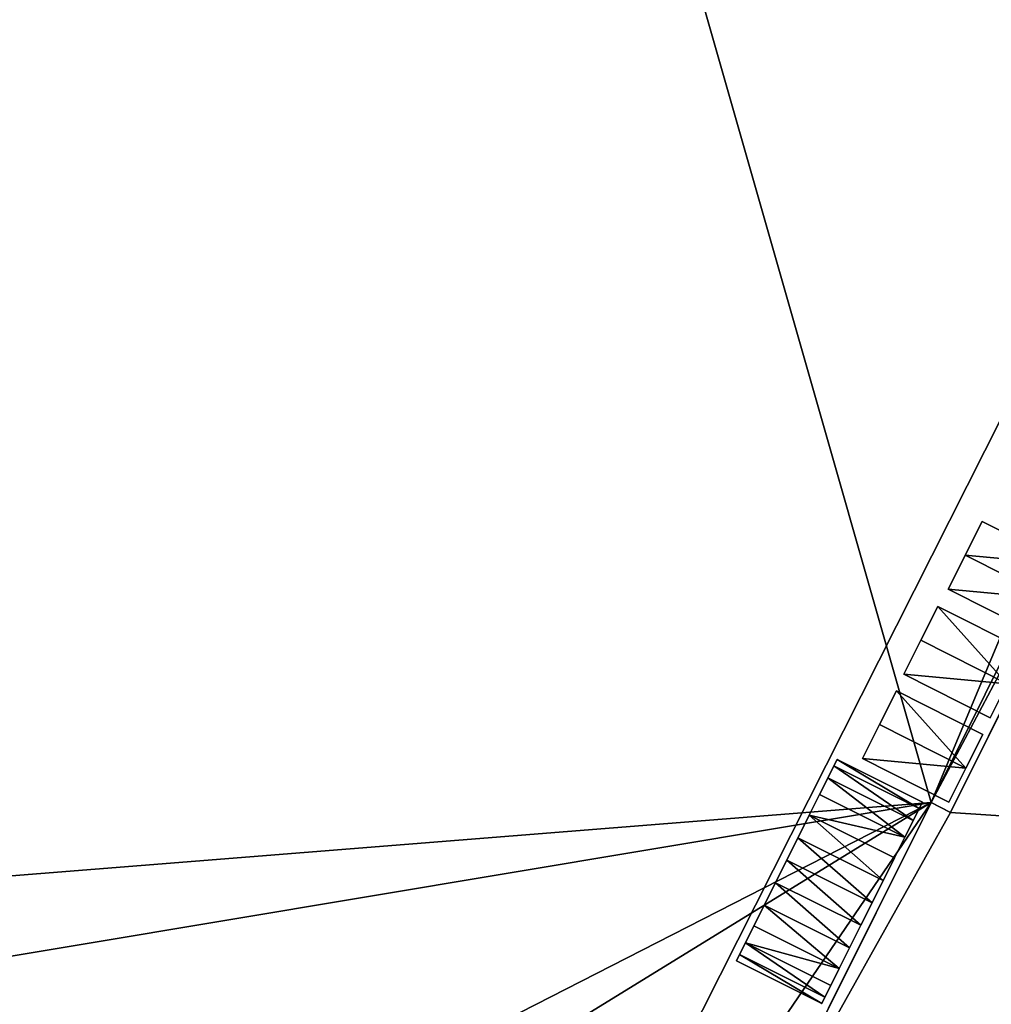
# Model space of a CAD drawing. Units: metres. Extents: x 69351 to 70009, y 350992 to 351500.
# Drawn here: x 69449 to 69456, y 351293 to 351300 of the extents above; entities that cross this region are included whole.
import ezdxf

# ---------------------------------------------------------------- set-up
doc = ezdxf.new("R2010")
doc.units = ezdxf.units.M
for name, color, linetype in [('FacadeFaces', 253, 'Continuous'), ('FloorBoundary', 4, 'Continuous'), ('FloorFaces', 253, 'Continuous'), ('OuterEaves', 4, 'Continuous'), ('OuterWalls', 4, 'Continuous'), ('RoofFaces', 253, 'Continuous'), ('RoofLines', 2, 'Continuous'), ('TerrainIntersection', 106, 'Continuous')]:
    doc.layers.add(name, color=color, linetype=linetype)

msp = doc.modelspace()

# ---------------------------------------------------------------- linework, layer by layer
at = {"layer": 'FacadeFaces'}
for points in [[(69458.877, 351303.559, 384.896), (69452.186, 351290.308, 384.176), (69452.186, 351290.308, 384.896), (69458.877, 351303.559, 384.896)], [(69455.264, 351294.577, 384.443), (69457.611, 351299.282, 371.848), (69457.611, 351299.282, 384.69), (69455.264, 351294.577, 384.443)], [(69455.264, 351294.577, 371.848), (69457.611, 351299.282, 371.848), (69455.264, 351294.577, 384.443), (69455.264, 351294.577, 371.848)], [(69455.264, 351294.577, 384.896), (69457.611, 351299.282, 384.69), (69457.611, 351299.282, 384.896), (69455.264, 351294.577, 384.896)], [(69455.264, 351294.577, 384.443), (69457.611, 351299.282, 384.69), (69455.264, 351294.577, 384.896), (69455.264, 351294.577, 384.443)], [(69455.462, 351296.387, 384.896), (69455.25, 351295.965, 384.896), (69455.356, 351296.176, 385.309), (69455.462, 351296.387, 384.896)], [(69455.462, 351296.387, 384.896), (69455.356, 351296.176, 385.309), (69455.462, 351296.387, 385.506), (69455.462, 351296.387, 384.896)], [(69456, 351296.116, 385.506), (69455.462, 351296.387, 384.896), (69455.462, 351296.387, 385.506), (69456, 351296.116, 385.506)], [(69456, 351296.116, 384.896), (69455.462, 351296.387, 384.896), (69456, 351296.116, 385.506), (69456, 351296.116, 384.896)], [(69455.356, 351296.176, 385.309), (69455.25, 351295.965, 384.896), (69455.25, 351295.965, 385.506), (69455.356, 351296.176, 385.309)], [(69455.976, 351296.004, 382.171), (69455.264, 351294.577, 365.725), (69455.264, 351294.577, 382.834), (69455.976, 351296.004, 382.171)], [(69455.976, 351296.004, 365.725), (69455.264, 351294.577, 365.725), (69455.976, 351296.004, 382.171), (69455.976, 351296.004, 365.725)], [(69455.25, 351295.965, 385.506), (69455.788, 351295.694, 384.896), (69455.788, 351295.694, 385.506), (69455.25, 351295.965, 385.506)], [(69455.25, 351295.965, 384.896), (69455.788, 351295.694, 384.896), (69455.25, 351295.965, 385.506), (69455.25, 351295.965, 384.896)], [(69455.079, 351295.648, 385.309), (69455.185, 351295.858, 385.506), (69455.185, 351295.858, 384.896), (69455.079, 351295.648, 385.309)], [(69455.079, 351295.648, 385.309), (69455.185, 351295.858, 384.896), (69455.079, 351295.648, 384.896), (69455.079, 351295.648, 385.309)], [(69455.185, 351295.858, 385.506), (69455.723, 351295.587, 385.506), (69455.723, 351295.587, 384.896), (69455.185, 351295.858, 385.506)], [(69455.185, 351295.858, 385.506), (69455.723, 351295.587, 384.896), (69455.185, 351295.858, 384.896), (69455.185, 351295.858, 385.506)], [(69454.973, 351295.437, 385.506), (69455.079, 351295.648, 385.309), (69455.079, 351295.648, 384.896), (69454.973, 351295.437, 385.506)], [(69454.973, 351295.437, 385.506), (69455.079, 351295.648, 384.896), (69454.973, 351295.437, 384.896), (69454.973, 351295.437, 385.506)], [(69455.511, 351295.166, 385.506), (69454.973, 351295.437, 385.506), (69454.973, 351295.437, 384.896), (69455.511, 351295.166, 385.506)], [(69455.511, 351295.166, 385.506), (69454.973, 351295.437, 384.896), (69455.511, 351295.166, 384.896), (69455.511, 351295.166, 385.506)], [(69455.617, 351295.377, 385.309), (69455.511, 351295.166, 385.506), (69455.511, 351295.166, 384.896), (69455.617, 351295.377, 385.309)], [(69455.617, 351295.377, 385.309), (69455.511, 351295.166, 384.896), (69455.617, 351295.377, 384.896), (69455.617, 351295.377, 385.309)], [(69454.822, 351295.123, 385.309), (69454.928, 351295.333, 385.506), (69454.928, 351295.333, 384.896), (69454.822, 351295.123, 385.309)], [(69454.822, 351295.123, 385.309), (69454.928, 351295.333, 384.896), (69454.822, 351295.123, 384.896), (69454.822, 351295.123, 385.309)], [(69454.928, 351295.333, 385.506), (69455.466, 351295.062, 385.506), (69455.466, 351295.062, 384.896), (69454.928, 351295.333, 385.506)], [(69454.928, 351295.333, 385.506), (69455.466, 351295.062, 384.896), (69454.928, 351295.333, 384.896), (69454.928, 351295.333, 385.506)], [(69454.716, 351294.912, 385.506), (69454.822, 351295.123, 385.309), (69454.822, 351295.123, 384.896), (69454.716, 351294.912, 385.506)], [(69454.716, 351294.912, 385.506), (69454.822, 351295.123, 384.896), (69454.716, 351294.912, 384.896), (69454.716, 351294.912, 385.506)], [(69455.466, 351295.062, 385.506), (69455.36, 351294.852, 385.309), (69455.36, 351294.852, 384.896), (69455.466, 351295.062, 385.506)], [(69455.466, 351295.062, 385.506), (69455.36, 351294.852, 384.896), (69455.466, 351295.062, 384.896), (69455.466, 351295.062, 385.506)], [(69454.449, 351294.688, 384.896), (69454.538, 351294.866, 385.089), (69454.558, 351294.906, 384.939), (69454.449, 351294.688, 384.896)], [(69454.449, 351294.688, 384.896), (69454.558, 351294.906, 384.939), (69454.558, 351294.906, 384.896), (69454.449, 351294.688, 384.896)], [(69454.449, 351294.688, 384.896), (69454.501, 351294.792, 385.234), (69454.538, 351294.866, 385.089), (69454.449, 351294.688, 384.896)], [(69454.558, 351294.906, 384.896), (69455.089, 351294.641, 384.939), (69455.089, 351294.641, 384.896), (69454.558, 351294.906, 384.896)], [(69454.558, 351294.906, 384.939), (69455.089, 351294.641, 384.939), (69454.558, 351294.906, 384.896), (69454.558, 351294.906, 384.939)], [(69455.254, 351294.641, 385.506), (69454.716, 351294.912, 385.506), (69454.716, 351294.912, 384.896), (69455.254, 351294.641, 385.506)], [(69455.254, 351294.641, 385.506), (69454.716, 351294.912, 384.896), (69455.254, 351294.641, 384.896), (69455.254, 351294.641, 385.506)], [(69455.36, 351294.852, 385.309), (69455.254, 351294.641, 385.506), (69455.254, 351294.641, 384.896), (69455.36, 351294.852, 385.309)], [(69455.36, 351294.852, 385.309), (69455.254, 351294.641, 384.896), (69455.36, 351294.852, 384.896), (69455.36, 351294.852, 385.309)], [(69454.449, 351294.688, 385.358), (69454.501, 351294.792, 385.234), (69454.449, 351294.688, 384.896), (69454.449, 351294.688, 385.358)], [(69454.385, 351294.559, 384.896), (69454.449, 351294.688, 385.358), (69454.449, 351294.688, 384.896), (69454.385, 351294.559, 384.896)], [(69454.385, 351294.559, 385.451), (69454.449, 351294.688, 385.358), (69454.385, 351294.559, 384.896), (69454.385, 351294.559, 385.451)], [(69455.143, 351294.638, 382.834), (69453.776, 351291.898, 365.725), (69453.776, 351291.898, 383.932), (69455.143, 351294.638, 382.834)], [(69455.143, 351294.638, 365.725), (69453.776, 351291.898, 365.725), (69455.143, 351294.638, 382.834), (69455.143, 351294.638, 365.725)], [(69455.143, 351294.638, 382.834), (69453.776, 351291.898, 383.932), (69453.865, 351292.076, 384.024), (69455.143, 351294.638, 382.834)], [(69455.143, 351294.638, 384.443), (69453.776, 351291.898, 384.299), (69455.143, 351294.638, 371.978), (69455.143, 351294.638, 384.443)], [(69453.776, 351291.898, 371.848), (69455.143, 351294.638, 371.849), (69453.776, 351291.898, 384.299), (69453.776, 351291.898, 371.848)], [(69453.776, 351291.898, 384.299), (69455.143, 351294.638, 371.849), (69455.143, 351294.638, 371.978), (69453.776, 351291.898, 384.299)], [(69453.776, 351291.898, 384.896), (69455.143, 351294.638, 384.443), (69455.143, 351294.638, 384.896), (69453.776, 351291.898, 384.896)], [(69453.776, 351291.898, 384.299), (69455.143, 351294.638, 384.443), (69453.776, 351291.898, 384.896), (69453.776, 351291.898, 384.299)], [(69455.089, 351294.641, 384.939), (69455.069, 351294.601, 385.089), (69454.98, 351294.423, 384.896), (69455.089, 351294.641, 384.939)], [(69455.089, 351294.641, 384.939), (69454.98, 351294.423, 384.896), (69455.089, 351294.641, 384.896), (69455.089, 351294.641, 384.939)], [(69455.264, 351294.577, 382.834), (69455.143, 351294.638, 365.725), (69455.143, 351294.638, 382.834), (69455.264, 351294.577, 382.834)], [(69455.264, 351294.577, 365.725), (69455.143, 351294.638, 365.725), (69455.264, 351294.577, 382.834), (69455.264, 351294.577, 365.725)], [(69455.143, 351294.638, 371.849), (69455.264, 351294.577, 371.848), (69455.264, 351294.577, 384.443), (69455.143, 351294.638, 371.849)], [(69455.264, 351294.577, 384.443), (69455.143, 351294.638, 384.443), (69455.143, 351294.638, 371.978), (69455.264, 351294.577, 384.443)], [(69455.143, 351294.638, 371.849), (69455.264, 351294.577, 384.443), (69455.143, 351294.638, 371.978), (69455.143, 351294.638, 371.849)], [(69455.143, 351294.638, 384.896), (69455.264, 351294.577, 384.443), (69455.264, 351294.577, 384.896), (69455.143, 351294.638, 384.896)], [(69455.143, 351294.638, 384.443), (69455.264, 351294.577, 384.443), (69455.143, 351294.638, 384.896), (69455.143, 351294.638, 384.443)], [(69454.041, 351293.871, 384.896), (69454.175, 351294.139, 385.506), (69454.385, 351294.559, 384.896), (69454.041, 351293.871, 384.896)], [(69454.385, 351294.559, 384.896), (69454.175, 351294.139, 385.506), (69454.245, 351294.279, 385.524), (69454.385, 351294.559, 384.896)], [(69454.385, 351294.559, 384.896), (69454.245, 351294.279, 385.524), (69454.315, 351294.419, 385.506), (69454.385, 351294.559, 384.896)], [(69454.385, 351294.559, 384.896), (69454.315, 351294.419, 385.506), (69454.385, 351294.559, 385.451), (69454.385, 351294.559, 384.896)], [(69454.98, 351294.423, 384.896), (69455.069, 351294.601, 385.089), (69455.032, 351294.527, 385.234), (69454.98, 351294.423, 384.896)], [(69454.98, 351294.423, 384.896), (69455.032, 351294.527, 385.234), (69454.98, 351294.423, 385.358), (69454.98, 351294.423, 384.896)], [(69454.98, 351294.423, 385.358), (69454.916, 351294.294, 385.451), (69454.916, 351294.294, 384.896), (69454.98, 351294.423, 385.358)], [(69454.98, 351294.423, 385.358), (69454.916, 351294.294, 384.896), (69454.98, 351294.423, 384.896), (69454.98, 351294.423, 385.358)], [(69454.916, 351294.294, 385.451), (69454.846, 351294.154, 385.506), (69454.776, 351294.014, 384.896), (69454.916, 351294.294, 385.451)], [(69454.916, 351294.294, 385.451), (69454.776, 351294.014, 384.896), (69454.916, 351294.294, 384.896), (69454.916, 351294.294, 385.451)], [(69454.041, 351293.871, 384.896), (69454.105, 351293.999, 385.451), (69454.175, 351294.139, 385.506), (69454.041, 351293.871, 384.896)], [(69454.776, 351294.014, 384.896), (69454.846, 351294.154, 385.506), (69454.776, 351294.014, 385.524), (69454.776, 351294.014, 384.896)], [(69454.776, 351294.014, 384.896), (69454.706, 351293.875, 385.506), (69454.706, 351293.875, 384.896), (69454.776, 351294.014, 384.896)], [(69454.776, 351294.014, 385.524), (69454.706, 351293.875, 385.506), (69454.776, 351294.014, 384.896), (69454.776, 351294.014, 385.524)], [(69454.041, 351293.871, 385.358), (69454.105, 351293.999, 385.451), (69454.041, 351293.871, 384.896), (69454.041, 351293.871, 385.358)], [(69453.989, 351293.766, 385.234), (69454.041, 351293.871, 385.358), (69454.041, 351293.871, 384.896), (69453.989, 351293.766, 385.234)], [(69453.989, 351293.766, 385.234), (69454.041, 351293.871, 384.896), (69453.989, 351293.766, 384.896), (69453.989, 351293.766, 385.234)], [(69454.706, 351293.875, 384.896), (69454.636, 351293.734, 385.451), (69454.636, 351293.734, 384.896), (69454.706, 351293.875, 384.896)], [(69454.706, 351293.875, 385.506), (69454.636, 351293.734, 385.451), (69454.706, 351293.875, 384.896), (69454.706, 351293.875, 385.506)], [(69453.952, 351293.693, 385.089), (69453.989, 351293.766, 385.234), (69453.989, 351293.766, 384.896), (69453.952, 351293.693, 385.089)], [(69453.952, 351293.693, 385.089), (69453.989, 351293.766, 384.896), (69453.952, 351293.693, 384.896), (69453.952, 351293.693, 385.089)], [(69454.636, 351293.734, 384.896), (69454.572, 351293.606, 385.358), (69454.572, 351293.606, 384.896), (69454.636, 351293.734, 384.896)], [(69454.636, 351293.734, 385.451), (69454.572, 351293.606, 385.358), (69454.636, 351293.734, 384.896), (69454.636, 351293.734, 385.451)], [(69453.932, 351293.653, 384.939), (69453.952, 351293.693, 385.089), (69453.952, 351293.693, 384.896), (69453.932, 351293.653, 384.939)], [(69453.932, 351293.653, 384.939), (69453.952, 351293.693, 384.896), (69453.932, 351293.653, 384.896), (69453.932, 351293.653, 384.939)], [(69454.463, 351293.388, 384.896), (69453.932, 351293.653, 384.939), (69453.932, 351293.653, 384.896), (69454.463, 351293.388, 384.896)], [(69454.463, 351293.388, 384.939), (69453.932, 351293.653, 384.939), (69454.463, 351293.388, 384.896), (69454.463, 351293.388, 384.939)], [(69454.572, 351293.606, 384.896), (69454.52, 351293.501, 385.234), (69454.52, 351293.501, 384.896), (69454.572, 351293.606, 384.896)], [(69454.572, 351293.606, 385.358), (69454.52, 351293.501, 385.234), (69454.572, 351293.606, 384.896), (69454.572, 351293.606, 385.358)], [(69454.52, 351293.501, 384.896), (69454.483, 351293.428, 385.089), (69454.483, 351293.428, 384.896), (69454.52, 351293.501, 384.896)], [(69454.52, 351293.501, 385.234), (69454.483, 351293.428, 385.089), (69454.52, 351293.501, 384.896), (69454.52, 351293.501, 385.234)], [(69454.483, 351293.428, 384.896), (69454.463, 351293.388, 384.939), (69454.463, 351293.388, 384.896), (69454.483, 351293.428, 384.896)], [(69454.483, 351293.428, 385.089), (69454.463, 351293.388, 384.939), (69454.483, 351293.428, 384.896), (69454.483, 351293.428, 385.089)]]:
    msp.add_3dface(points, dxfattribs=at)
at = {"layer": 'FloorBoundary'}
msp.add_polyline3d([(69459.57, 351303.207, 384.896), (69458.877, 351303.559, 384.896), (69452.186, 351290.308, 384.176), (69452.362, 351289.674, 384.176), (69452.766, 351289.472, 384.176), (69453.28, 351289.684, 384.195), (69453.497, 351290.119, 384.218), (69453.291, 351290.564, 384.233), (69453.897, 351291.838, 384.299), (69453.776, 351291.898, 384.299), (69455.143, 351294.638, 384.443), (69455.264, 351294.577, 384.443), (69457.611, 351299.282, 384.69), (69457.49, 351299.342, 384.69), (69458.857, 351302.081, 384.833), (69458.978, 351302.021, 384.833), (69459.57, 351303.207, 384.896)], dxfattribs=at)
at = {"layer": 'FloorFaces'}
for points in [[(69458.877, 351303.559, 384.896), (69455.143, 351294.638, 384.443), (69452.186, 351290.308, 384.176), (69458.877, 351303.559, 384.896)], [(69458.877, 351303.559, 384.896), (69457.49, 351299.342, 384.69), (69455.143, 351294.638, 384.443), (69458.877, 351303.559, 384.896)], [(69455.143, 351294.638, 384.443), (69457.49, 351299.342, 384.69), (69457.611, 351299.282, 384.69), (69455.143, 351294.638, 384.443)], [(69455.143, 351294.638, 384.443), (69457.611, 351299.282, 384.69), (69455.264, 351294.577, 384.443), (69455.143, 351294.638, 384.443)], [(69452.186, 351290.308, 384.176), (69455.143, 351294.638, 384.443), (69453.776, 351291.898, 384.299), (69452.186, 351290.308, 384.176)]]:
    msp.add_3dface(points, dxfattribs=at)
at = {"layer": 'OuterEaves'}
for points in [[(69459.57, 351303.207, 384.896), (69458.877, 351303.559, 384.896), (69452.186, 351290.308, 384.896), (69452.362, 351289.674, 384.896), (69452.766, 351289.472, 384.896), (69453.28, 351289.684, 384.896), (69453.497, 351290.119, 384.896), (69453.291, 351290.564, 384.896), (69453.897, 351291.838, 384.896), (69453.776, 351291.898, 384.896), (69455.143, 351294.638, 384.896), (69455.264, 351294.577, 384.896), (69457.611, 351299.282, 384.896), (69457.49, 351299.342, 384.896), (69458.857, 351302.081, 384.896), (69458.978, 351302.021, 384.896), (69459.57, 351303.207, 384.896)], [(69449.082, 351291.543, 384.186), (69449.737, 351291.216, 384.186), (69449.807, 351291.357, 384.193), (69451.054, 351290.735, 384.193), (69450.983, 351290.594, 384.186), (69452.362, 351289.674, 384.176), (69452.766, 351289.472, 384.176), (69453.28, 351289.684, 384.195), (69453.497, 351290.119, 384.218), (69453.291, 351290.564, 384.233), (69453.897, 351291.838, 384.299), (69453.776, 351291.898, 384.299), (69455.143, 351294.638, 384.443), (69455.264, 351294.577, 384.443), (69457.611, 351299.282, 384.69)], [(69455.25, 351295.965, 385.506), (69455.788, 351295.694, 385.506), (69455.894, 351295.905, 385.309), (69456, 351296.116, 385.506), (69455.462, 351296.387, 385.506), (69455.356, 351296.176, 385.309), (69455.25, 351295.965, 385.506)], [(69478.409, 351286.408, 381.579), (69460.018, 351295.58, 381.579), (69459.382, 351294.305, 382.171), (69455.976, 351296.004, 382.171), (69455.264, 351294.577, 382.834), (69455.143, 351294.638, 382.834), (69453.865, 351292.076, 384.024), (69453.776, 351291.898, 383.932), (69453.897, 351291.838, 383.932), (69453.291, 351290.564, 383.28), (69453.497, 351290.119, 383.139), (69453.28, 351289.684, 382.914), (69452.766, 351289.472, 382.721), (69452.422, 351289.644, 382.686), (69452.422, 351289.644, 382.318), (69452.362, 351289.674, 382.315), (69452.273, 351289.979, 382.315), (69452.177, 351290.326, 382.315), (69451.593, 351289, 382.31)], [(69454.973, 351295.437, 385.506), (69455.511, 351295.166, 385.506), (69455.617, 351295.377, 385.309), (69455.723, 351295.587, 385.506), (69455.185, 351295.858, 385.506), (69455.079, 351295.648, 385.309), (69454.973, 351295.437, 385.506)], [(69454.716, 351294.912, 385.506), (69455.254, 351294.641, 385.506), (69455.36, 351294.852, 385.309), (69455.466, 351295.062, 385.506), (69454.928, 351295.333, 385.506), (69454.822, 351295.123, 385.309), (69454.716, 351294.912, 385.506)], [(69453.932, 351293.653, 384.939), (69454.463, 351293.388, 384.939), (69454.483, 351293.428, 385.089), (69454.52, 351293.501, 385.234), (69454.572, 351293.606, 385.358), (69454.636, 351293.734, 385.451), (69454.706, 351293.875, 385.506), (69454.776, 351294.014, 385.524), (69454.846, 351294.154, 385.506), (69454.916, 351294.294, 385.451), (69454.98, 351294.423, 385.358), (69455.032, 351294.527, 385.234), (69455.069, 351294.601, 385.089), (69455.089, 351294.641, 384.939), (69454.558, 351294.906, 384.939), (69454.538, 351294.866, 385.089), (69454.501, 351294.792, 385.234), (69454.449, 351294.688, 385.358), (69454.385, 351294.559, 385.451), (69454.315, 351294.419, 385.506), (69454.245, 351294.279, 385.524), (69454.175, 351294.139, 385.506), (69454.105, 351293.999, 385.451), (69454.041, 351293.871, 385.358), (69453.989, 351293.766, 385.234), (69453.952, 351293.693, 385.089), (69453.932, 351293.653, 384.939)]]:
    msp.add_polyline3d(points, dxfattribs=at)
at = {"layer": 'OuterWalls'}
for points in [[(69448.947, 351291.946, 383.927), (69449.602, 351291.619, 383.927), (69449.672, 351291.76, 383.934), (69451.457, 351290.869, 383.934), (69451.386, 351290.728, 383.927), (69452.177, 351290.326, 383.927), (69452.362, 351289.674, 384.176), (69452.766, 351289.472, 384.176), (69453.28, 351289.684, 384.195), (69453.497, 351290.119, 384.218), (69453.291, 351290.564, 384.233), (69453.897, 351291.838, 384.299), (69453.776, 351291.898, 384.299), (69455.143, 351294.638, 384.443), (69455.264, 351294.577, 384.443), (69457.611, 351299.282, 384.69)], [(69455.25, 351295.965, 385.506), (69455.788, 351295.694, 385.506), (69455.894, 351295.905, 385.309), (69456, 351296.116, 385.506), (69455.462, 351296.387, 385.506), (69455.356, 351296.176, 385.309), (69455.25, 351295.965, 385.506)], [(69478.409, 351286.408, 381.579), (69460.018, 351295.58, 381.579), (69459.382, 351294.305, 382.171), (69455.976, 351296.004, 382.171), (69455.264, 351294.577, 382.834), (69455.143, 351294.638, 382.834), (69453.865, 351292.076, 384.024), (69453.776, 351291.898, 383.932), (69453.897, 351291.838, 383.932), (69453.291, 351290.564, 383.28), (69453.497, 351290.119, 383.139), (69453.28, 351289.684, 382.914), (69452.766, 351289.472, 382.721), (69452.422, 351289.644, 382.686), (69452.422, 351289.644, 382.318), (69452.362, 351289.674, 382.315), (69452.273, 351289.979, 382.315), (69452.177, 351290.326, 382.315), (69451.593, 351289, 382.31)], [(69454.973, 351295.437, 385.506), (69455.511, 351295.166, 385.506), (69455.617, 351295.377, 385.309), (69455.723, 351295.587, 385.506), (69455.185, 351295.858, 385.506), (69455.079, 351295.648, 385.309), (69454.973, 351295.437, 385.506)], [(69454.716, 351294.912, 385.506), (69455.254, 351294.641, 385.506), (69455.36, 351294.852, 385.309), (69455.466, 351295.062, 385.506), (69454.928, 351295.333, 385.506), (69454.822, 351295.123, 385.309), (69454.716, 351294.912, 385.506)], [(69453.932, 351293.653, 384.939), (69454.463, 351293.388, 384.939), (69454.483, 351293.428, 385.089), (69454.52, 351293.501, 385.234), (69454.572, 351293.606, 385.358), (69454.636, 351293.734, 385.451), (69454.706, 351293.875, 385.506), (69454.776, 351294.014, 385.524), (69454.846, 351294.154, 385.506), (69454.916, 351294.294, 385.451), (69454.98, 351294.423, 385.358), (69455.032, 351294.527, 385.234), (69455.069, 351294.601, 385.089), (69455.089, 351294.641, 384.939), (69454.558, 351294.906, 384.939), (69454.538, 351294.866, 385.089), (69454.501, 351294.792, 385.234), (69454.449, 351294.688, 385.358), (69454.385, 351294.559, 385.451), (69454.315, 351294.419, 385.506), (69454.245, 351294.279, 385.524), (69454.175, 351294.139, 385.506), (69454.105, 351293.999, 385.451), (69454.041, 351293.871, 385.358), (69453.989, 351293.766, 385.234), (69453.952, 351293.693, 385.089), (69453.932, 351293.653, 384.939)]]:
    msp.add_polyline3d(points, dxfattribs=at)
at = {"layer": 'RoofFaces'}
for points in [[(69443.387, 351293.702, 384.157), (69451.034, 351309.025, 384.961), (69431.866, 351318.592, 384.961), (69443.387, 351293.702, 384.157)], [(69455.143, 351294.638, 384.443), (69451.034, 351309.025, 384.961), (69443.387, 351293.702, 384.157), (69455.143, 351294.638, 384.443)], [(69457.49, 351299.342, 384.69), (69455.83, 351305.974, 384.934), (69451.034, 351309.025, 384.961), (69457.49, 351299.342, 384.69)], [(69457.49, 351299.342, 384.69), (69451.034, 351309.025, 384.961), (69455.143, 351294.638, 384.443), (69457.49, 351299.342, 384.69)], [(69452.186, 351290.308, 384.896), (69455.143, 351294.638, 384.896), (69458.877, 351303.559, 384.896), (69452.186, 351290.308, 384.896)], [(69458.877, 351303.559, 384.896), (69455.143, 351294.638, 384.896), (69457.49, 351299.342, 384.896), (69458.877, 351303.559, 384.896)], [(69457.49, 351299.342, 384.69), (69455.143, 351294.638, 384.443), (69457.611, 351299.282, 384.69), (69457.49, 351299.342, 384.69)], [(69457.49, 351299.342, 384.896), (69455.143, 351294.638, 384.896), (69457.611, 351299.282, 384.896), (69457.49, 351299.342, 384.896)], [(69457.611, 351299.282, 384.69), (69455.143, 351294.638, 384.443), (69455.264, 351294.577, 384.443), (69457.611, 351299.282, 384.69)], [(69457.611, 351299.282, 384.896), (69455.143, 351294.638, 384.896), (69455.264, 351294.577, 384.896), (69457.611, 351299.282, 384.896)], [(69455.462, 351296.387, 385.506), (69455.356, 351296.176, 385.309), (69456, 351296.116, 385.506), (69455.462, 351296.387, 385.506)], [(69455.894, 351295.905, 385.309), (69455.356, 351296.176, 385.309), (69455.25, 351295.965, 385.506), (69455.894, 351295.905, 385.309)], [(69456, 351296.116, 385.506), (69455.356, 351296.176, 385.309), (69455.894, 351295.905, 385.309), (69456, 351296.116, 385.506)], [(69455.264, 351294.577, 382.834), (69459.382, 351294.305, 382.171), (69455.976, 351296.004, 382.171), (69455.264, 351294.577, 382.834)], [(69455.788, 351295.694, 385.506), (69455.894, 351295.905, 385.309), (69455.25, 351295.965, 385.506), (69455.788, 351295.694, 385.506)], [(69455.185, 351295.858, 385.506), (69455.079, 351295.648, 385.309), (69455.617, 351295.377, 385.309), (69455.185, 351295.858, 385.506)], [(69455.723, 351295.587, 385.506), (69455.185, 351295.858, 385.506), (69455.617, 351295.377, 385.309), (69455.723, 351295.587, 385.506)], [(69455.617, 351295.377, 385.309), (69455.079, 351295.648, 385.309), (69454.973, 351295.437, 385.506), (69455.617, 351295.377, 385.309)], [(69455.511, 351295.166, 385.506), (69455.617, 351295.377, 385.309), (69454.973, 351295.437, 385.506), (69455.511, 351295.166, 385.506)], [(69454.928, 351295.333, 385.506), (69454.822, 351295.123, 385.309), (69455.36, 351294.852, 385.309), (69454.928, 351295.333, 385.506)], [(69455.466, 351295.062, 385.506), (69454.928, 351295.333, 385.506), (69455.36, 351294.852, 385.309), (69455.466, 351295.062, 385.506)], [(69455.36, 351294.852, 385.309), (69454.822, 351295.123, 385.309), (69454.716, 351294.912, 385.506), (69455.36, 351294.852, 385.309)], [(69454.538, 351294.866, 385.089), (69454.501, 351294.792, 385.234), (69455.032, 351294.527, 385.234), (69454.538, 351294.866, 385.089)], [(69454.558, 351294.906, 384.939), (69454.538, 351294.866, 385.089), (69455.069, 351294.601, 385.089), (69454.558, 351294.906, 384.939)], [(69455.069, 351294.601, 385.089), (69454.538, 351294.866, 385.089), (69455.032, 351294.527, 385.234), (69455.069, 351294.601, 385.089)], [(69455.089, 351294.641, 384.939), (69454.558, 351294.906, 384.939), (69455.069, 351294.601, 385.089), (69455.089, 351294.641, 384.939)], [(69455.254, 351294.641, 385.506), (69455.36, 351294.852, 385.309), (69454.716, 351294.912, 385.506), (69455.254, 351294.641, 385.506)], [(69454.501, 351294.792, 385.234), (69454.449, 351294.688, 385.358), (69454.98, 351294.423, 385.358), (69454.501, 351294.792, 385.234)], [(69455.032, 351294.527, 385.234), (69454.501, 351294.792, 385.234), (69454.98, 351294.423, 385.358), (69455.032, 351294.527, 385.234)], [(69454.449, 351294.688, 385.358), (69454.385, 351294.559, 385.451), (69454.98, 351294.423, 385.358), (69454.449, 351294.688, 385.358)], [(69455.143, 351294.638, 384.443), (69443.387, 351293.702, 384.157), (69444.552, 351292.871, 384.146), (69455.143, 351294.638, 384.443)], [(69455.143, 351294.638, 384.443), (69444.552, 351292.871, 384.146), (69449.082, 351291.543, 384.186), (69455.143, 351294.638, 384.443)], [(69455.143, 351294.638, 384.443), (69449.082, 351291.543, 384.186), (69449.807, 351291.357, 384.193), (69455.143, 351294.638, 384.443)], [(69455.143, 351294.638, 384.443), (69449.807, 351291.357, 384.193), (69453.776, 351291.898, 384.299), (69455.143, 351294.638, 384.443)], [(69453.776, 351291.898, 384.896), (69455.143, 351294.638, 384.896), (69452.186, 351290.308, 384.896), (69453.776, 351291.898, 384.896)], [(69455.264, 351294.577, 382.834), (69455.143, 351294.638, 382.834), (69453.865, 351292.076, 384.024), (69455.264, 351294.577, 382.834)], [(69455.264, 351294.577, 382.834), (69453.865, 351292.076, 384.024), (69459.382, 351294.305, 382.171), (69455.264, 351294.577, 382.834)], [(69454.385, 351294.559, 385.451), (69454.315, 351294.419, 385.506), (69454.846, 351294.154, 385.506), (69454.385, 351294.559, 385.451)], [(69454.916, 351294.294, 385.451), (69454.385, 351294.559, 385.451), (69454.846, 351294.154, 385.506), (69454.916, 351294.294, 385.451)], [(69454.98, 351294.423, 385.358), (69454.385, 351294.559, 385.451), (69454.916, 351294.294, 385.451), (69454.98, 351294.423, 385.358)], [(69454.315, 351294.419, 385.506), (69454.245, 351294.279, 385.524), (69454.776, 351294.014, 385.524), (69454.315, 351294.419, 385.506)], [(69454.846, 351294.154, 385.506), (69454.315, 351294.419, 385.506), (69454.776, 351294.014, 385.524), (69454.846, 351294.154, 385.506)], [(69459.382, 351294.305, 382.171), (69453.865, 351292.076, 384.024), (69472.663, 351282.701, 384.024), (69459.382, 351294.305, 382.171)], [(69454.245, 351294.279, 385.524), (69454.175, 351294.139, 385.506), (69454.706, 351293.875, 385.506), (69454.245, 351294.279, 385.524)], [(69454.776, 351294.014, 385.524), (69454.245, 351294.279, 385.524), (69454.706, 351293.875, 385.506), (69454.776, 351294.014, 385.524)], [(69454.175, 351294.139, 385.506), (69454.105, 351293.999, 385.451), (69454.636, 351293.734, 385.451), (69454.175, 351294.139, 385.506)], [(69454.706, 351293.875, 385.506), (69454.175, 351294.139, 385.506), (69454.636, 351293.734, 385.451), (69454.706, 351293.875, 385.506)], [(69454.105, 351293.999, 385.451), (69454.041, 351293.871, 385.358), (69454.572, 351293.606, 385.358), (69454.105, 351293.999, 385.451)], [(69454.636, 351293.734, 385.451), (69454.105, 351293.999, 385.451), (69454.572, 351293.606, 385.358), (69454.636, 351293.734, 385.451)], [(69454.041, 351293.871, 385.358), (69453.989, 351293.766, 385.234), (69454.572, 351293.606, 385.358), (69454.041, 351293.871, 385.358)], [(69453.989, 351293.766, 385.234), (69453.952, 351293.693, 385.089), (69454.483, 351293.428, 385.089), (69453.989, 351293.766, 385.234)], [(69454.52, 351293.501, 385.234), (69453.989, 351293.766, 385.234), (69454.483, 351293.428, 385.089), (69454.52, 351293.501, 385.234)], [(69454.572, 351293.606, 385.358), (69453.989, 351293.766, 385.234), (69454.52, 351293.501, 385.234), (69454.572, 351293.606, 385.358)], [(69454.463, 351293.388, 384.939), (69453.952, 351293.693, 385.089), (69453.932, 351293.653, 384.939), (69454.463, 351293.388, 384.939)], [(69454.483, 351293.428, 385.089), (69453.952, 351293.693, 385.089), (69454.463, 351293.388, 384.939), (69454.483, 351293.428, 385.089)]]:
    msp.add_3dface(points, dxfattribs=at)
at = {"layer": 'RoofLines'}
for points in [[(69455.069, 351294.601, 385.089), (69454.538, 351294.866, 385.089)], [(69454.501, 351294.792, 385.234), (69455.032, 351294.527, 385.234)], [(69454.98, 351294.423, 385.358), (69454.449, 351294.688, 385.358)], [(69454.916, 351294.294, 385.451), (69454.385, 351294.559, 385.451)], [(69454.315, 351294.419, 385.506), (69454.846, 351294.154, 385.506)], [(69454.776, 351294.014, 385.524), (69454.245, 351294.279, 385.524)], [(69454.175, 351294.139, 385.506), (69454.706, 351293.875, 385.506)], [(69454.636, 351293.734, 385.451), (69454.105, 351293.999, 385.451)], [(69454.041, 351293.871, 385.358), (69454.572, 351293.606, 385.358)], [(69454.52, 351293.501, 385.234), (69453.989, 351293.766, 385.234)], [(69453.952, 351293.693, 385.089), (69454.483, 351293.428, 385.089)]]:
    msp.add_polyline3d(points, dxfattribs=at)
at = {"layer": 'TerrainIntersection'}
for points in [[(69454.494, 351293.337, 372.514), (69455.143, 351294.638, 372.458), (69455.191, 351294.614, 372.462), (69455.264, 351294.577, 372.467), (69455.525, 351295.1, 372.444)], [(69455.525, 351295.1, 372.444), (69455.264, 351294.577, 372.467), (69455.149, 351294.635, 372.458), (69455.143, 351294.638, 372.458), (69455.089, 351294.53, 372.462), (69455.075, 351294.503, 372.464), (69454.494, 351293.337, 372.514)]]:
    msp.add_polyline3d(points, dxfattribs=at)

doc.saveas('drawing.dxf')
